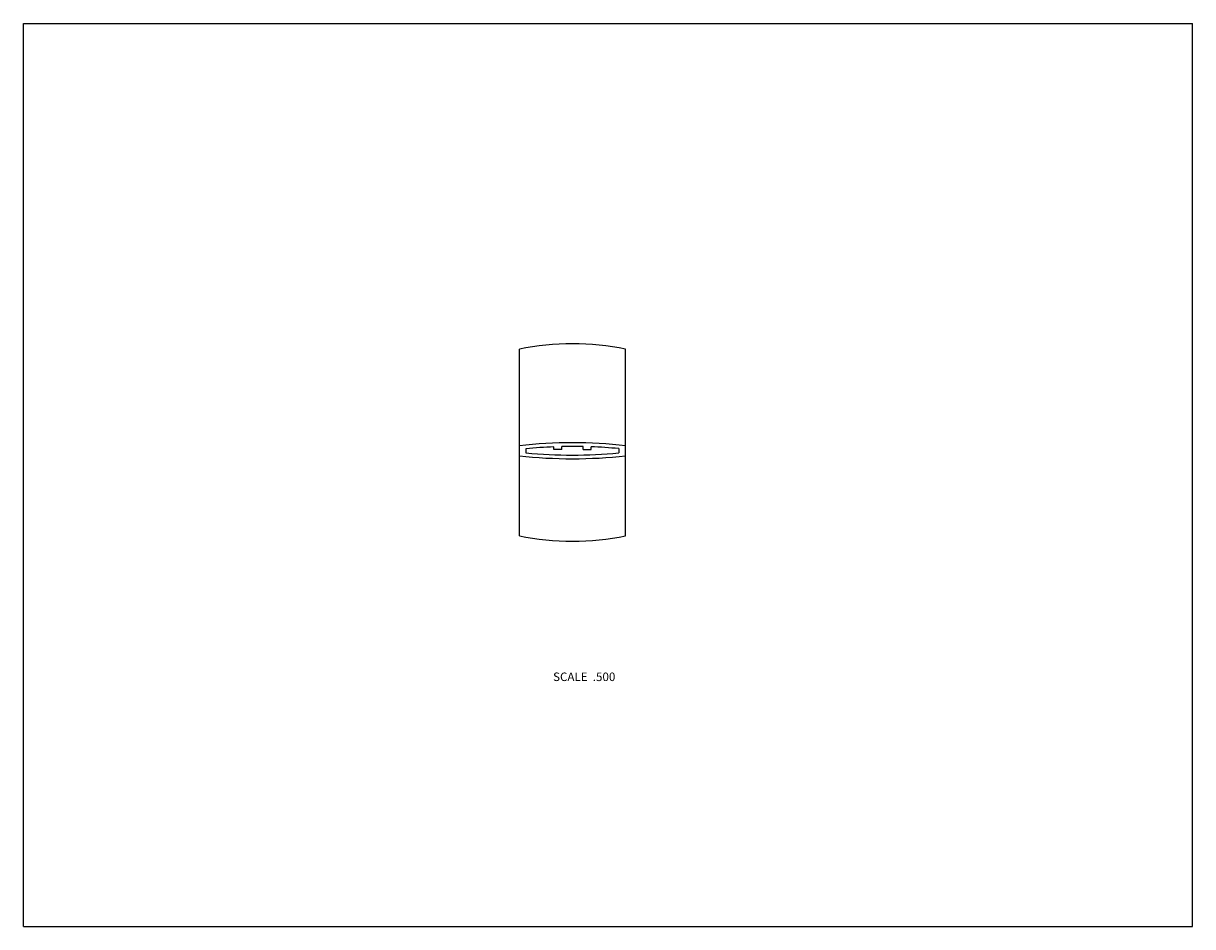
# Model space of a CAD drawing. Units: inches. Extents: x 0 to 11, y 0 to 8.5.
import ezdxf

# ---------------------------------------------------------------- set-up
doc = ezdxf.new("R2010")
doc.units = ezdxf.units.IN
doc.header["$LTSCALE"] = 0.605
doc.header["$MEASUREMENT"] = 0
doc.layers.get('0').update_dxf_attribs({"linetype": 'CONTINUOUS'})
doc.layers.add('ALL_FEATURES', color=7, linetype='CONTINUOUS')
doc.styles.get("Standard").update_dxf_attribs({"font": 'txt', "width": 0.8})

msp = doc.modelspace()

# ---------------------------------------------------------------- linework, layer by layer
at = {"color": 7, "linetype": 'CONTINUOUS'}
for p, q in [((0, 0), (0, 8.5)), ((0, 8.5), (11, 8.5)), ((11, 0), (11, 8.5)), ((0, 0), (11, 0))]:
    msp.add_line(p, q, dxfattribs=at)
at = {"layer": 'ALL_FEATURES', "color": 7, "linetype": 'CONTINUOUS'}
for p, q in [((4.666, 3.678), (4.666, 5.433)), ((5.666, 3.678), (5.666, 5.433)), ((4.991, 4.491), (4.991, 4.515)), ((5.066, 4.491), (5.066, 4.517)), ((5.266, 4.491), (5.266, 4.517)), ((5.341, 4.491), (5.341, 4.515)), ((4.728, 4.497), (4.728, 4.459)), ((5.066, 4.491), (4.991, 4.491)), ((5.266, 4.491), (5.341, 4.491)), ((5.601, 4.498), (5.601, 4.459))]:
    msp.add_line(p, q, dxfattribs=at)
for centre, radius, start, end in [((5.166, 2.984), 2.5, 78.463, 101.537), ((5.166, -0.011), 4.564, 83.7097, 96.2903), ((5.162, 0.008), 4.51, 92.175, 95.5176), ((5.166, -0.076), 4.595, 88.7529, 91.2471), ((5.168, -0.013), 4.532, 84.5221, 87.8172), ((5.166, 8.951), 4.548, 263.6882, 276.3117), ((5.166, 8.879), 4.442, 264.3472, 275.6203), ((5.166, 6.127), 2.5, 258.463, 281.537)]:
    msp.add_arc(centre, radius, start, end, dxfattribs=at)

# ---------------------------------------------------------------- texts
at = {"color": 2, "linetype": 'CONTINUOUS', "insert": (5.569, 2.391), "char_height": 0.08, "width": 0.704, "attachment_point": 3, "line_spacing_factor": 0.9}
msp.add_mtext('SCALE  .500', dxfattribs=at)

doc.saveas('drawing.dxf')
